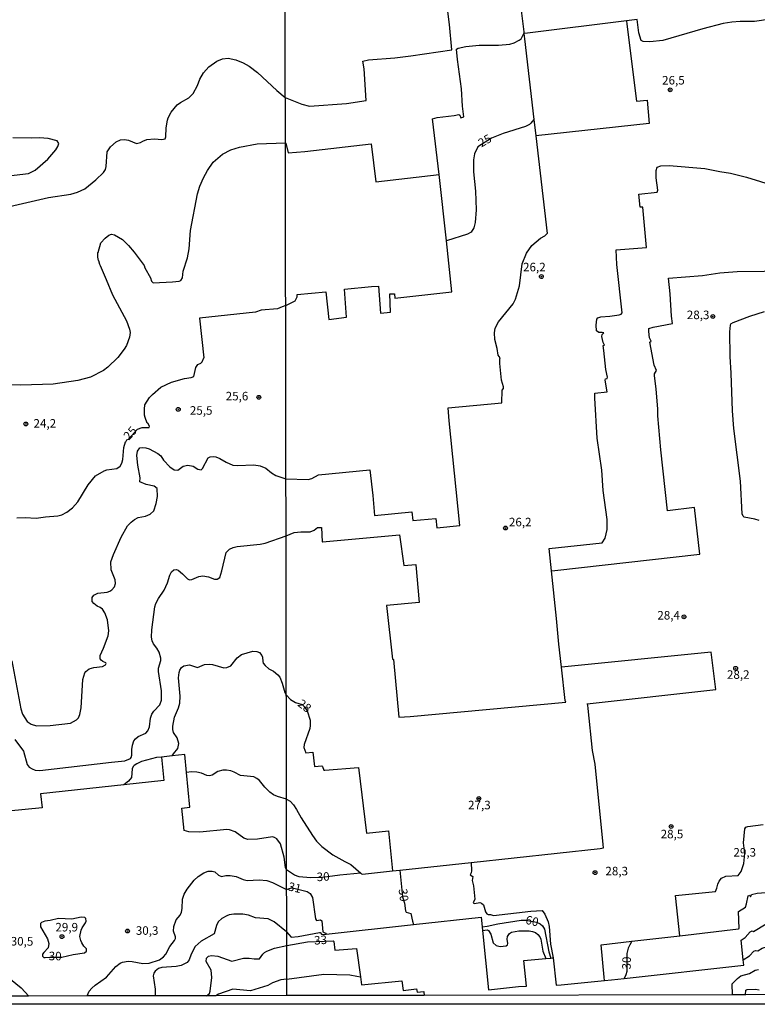
# Model space of a CAD drawing. Extents: x 180702 to 183120, y 1677049 to 1679827.
# Drawn here: x 181593 to 181809, y 1677049 to 1677338 of the extents above; entities that cross this region are included whole.
import ezdxf
from ezdxf.enums import TextEntityAlignment as Align

# ---------------------------------------------------------------- set-up
doc = ezdxf.new("R2010")
doc.units = 0
doc.header["$MEASUREMENT"] = 0
doc.layers.get('0').update_dxf_attribs({"linetype": 'CONTINUOUS'})
for name, color, linetype in [('IMAGEM', 7, 'CONTINUOUS'), ('V-CURVA_DE_NIVEL', 4, 'CONTINUOUS'), ('V-CURVA_MESTRA', 1, 'CONTINUOUS'), ('V-PONTO_DE_APARELHO', 4, 'CONTINUOUS'), ('V-TEXTO_DE_ALTIMETRIA', 31, 'CONTINUOUS'), ('X-LIMITE_1000', 7, 'CONTINUOUS'), ('X-LIMITE_5000', 6, 'CONTINUOUS')]:
    doc.layers.add(name, color=color, linetype=linetype)
picture_1 = doc.add_image_def('image1.jpg', size_in_pixel=(4028, 4627))

# ---------------------------------------------------------------- blocks, each defined once
blk = doc.blocks.new('805')
at = {"color": 0, "linetype": 'ByBlock', "lineweight": -2}
for radius in [0.562, 0.0806]:
    blk.add_circle((0, 0), radius, dxfattribs=at)

msp = doc.modelspace()

# ---------------------------------------------------------------- linework, layer by layer
at = {"layer": 'V-CURVA_DE_NIVEL'}
for points in [[(181670.96, 1677314.75), (181675.82, 1677312.77), (181678.1, 1677312.21), (181688.88, 1677312.95), (181694.67, 1677313.87), (181694.07, 1677323.1), (181693.71, 1677325.32), (181695.37, 1677325.76), (181703.03, 1677326.33), (181707.7, 1677326.89), (181719.74, 1677328.7), (181719.07, 1677336.09), (181717.49, 1677348.59), (181717.39, 1677349.34)], [(181717.39, 1677349.34), (181717.82, 1677349.17), (181738.22, 1677341.15), (181739.75, 1677340.52), (181740.08, 1677340.18), (181740.8, 1677333.93), (181740.86, 1677333.44)], [(181850.87, 1677337.81), (181850.44, 1677338.51), (181849.21, 1677339.34), (181847.79, 1677339.69), (181846.23, 1677339.86), (181841.62, 1677339.69), (181833.55, 1677338.97), (181827.83, 1677337.93), (181817.43, 1677338.08), (181813.01, 1677337.64), (181808.32, 1677336.93), (181804.16, 1677336.94), (181801.67, 1677336.77), (181799.16, 1677336.35), (181793.27, 1677334.86), (181781.52, 1677331.37), (181777.71, 1677330.98), (181775.76, 1677331.11), (181775.14, 1677331.46), (181774.5, 1677333.67), (181773.97, 1677337.56), (181770.89, 1677337.17)], [(181770.89, 1677337.17), (181741.86, 1677333.56), (181740.86, 1677333.44)], [(181770.89, 1677337.17), (181771.02, 1677336.17), (181773.85, 1677313.69), (181776.9, 1677313.94), (181777.49, 1677307.12), (181744.34, 1677303.53)], [(181715.98, 1677292.18), (181714.12, 1677308.44), (181715.4, 1677308.82), (181720.44, 1677309.42), (181721.78, 1677309.77), (181722.07, 1677309.53), (181722.37, 1677308.81), (181723.26, 1677309.09), (181722.9, 1677312.18), (181722.58, 1677317.23), (181721.35, 1677325.87), (181721.14, 1677328.92), (181721.58, 1677329.16), (181723.85, 1677329.63), (181727.73, 1677330.03), (181733.38, 1677330.02), (181736.74, 1677330.36), (181737.96, 1677330.68), (181739.43, 1677331.52), (181740.06, 1677331.93), (181740.86, 1677333.44)], [(181740.86, 1677333.44), (181741.04, 1677331.93), (181743.79, 1677308.23)], [(181590.18, 1677282.79), (181601.66, 1677285.47), (181608.22, 1677286.4), (181610.15, 1677286.95), (181612.3, 1677288.01), (181615.51, 1677290.57), (181617.75, 1677292.8), (181618.28, 1677293.65), (181618.48, 1677294.51), (181618.86, 1677298.78), (181619.77, 1677300.29), (181621.43, 1677301.71), (181622.76, 1677302.33), (181623.89, 1677302.38), (181625.1, 1677302.18), (181627.43, 1677301.23), (181628.58, 1677301.52), (181629.22, 1677301.98), (181630.45, 1677302.42), (181632.71, 1677302.62), (181634.83, 1677302.38), (181635.81, 1677302.6), (181636.04, 1677303.22), (181636.1, 1677305.81), (181636.48, 1677308.07), (181636.66, 1677308.73), (181637.54, 1677310.38), (181639.33, 1677312.55), (181640.24, 1677313.24), (181642.73, 1677314.66), (181643.95, 1677315.87), (181645.23, 1677318.2), (181645.94, 1677320.13), (181647.01, 1677321.92), (181648.58, 1677323.67), (181650.91, 1677325.4), (181652.58, 1677326.05), (181654.29, 1677326.2), (181656.51, 1677325.76), (181658.63, 1677324.87), (181660.38, 1677323.9), (181662.83, 1677322.02)], [(181662.83, 1677322.02), (181668.48, 1677316.79), (181670.96, 1677314.75)], [(181743.79, 1677308.23), (181744.34, 1677303.53)], [(181569.04, 1677289.32), (181595.79, 1677292.45), (181597.69, 1677293.44), (181601.44, 1677296.68), (181603.76, 1677299.36), (181604.39, 1677300.34), (181604.65, 1677301.26), (181604.19, 1677302.02), (181601.52, 1677302.69), (181598.97, 1677302.95), (181596.6, 1677302.82), (181591.24, 1677302.89)], [(181744.34, 1677303.53), (181747.68, 1677274.86)], [(181616.29, 1677266.98), (181616.1, 1677267.96), (181616.04, 1677268.27), (181616.09, 1677269.35), (181616.2, 1677269.36), (181616.93, 1677272.14), (181618.24, 1677273.56), (181619.35, 1677274.37), (181620.12, 1677274.65), (181620.97, 1677274.54), (181623.3, 1677273.1), (181625.03, 1677271.41), (181626.73, 1677269.44), (181629.65, 1677265.54), (181629.87, 1677264.83), (181631.53, 1677261.89), (181631.84, 1677260.95), (181632.31, 1677260.49), (181637.91, 1677260.73), (181639.85, 1677260.91), (181640.37, 1677261.13), (181640.88, 1677261.95), (181641.1, 1677263.91), (181642.29, 1677267.79), (181642.84, 1677270.39), (181643.26, 1677275.74), (181645.26, 1677286.54), (181645.99, 1677288.77), (181647.01, 1677291.16), (181648.2, 1677293.34), (181649.89, 1677295.75), (181652.58, 1677298.17), (181655.02, 1677299.41), (181657.57, 1677300.21), (181662.75, 1677301.12), (181670.99, 1677301.45)], [(181670.99, 1677301.45), (181671.17, 1677301.3), (181671.86, 1677298.49), (181676.71, 1677298.92), (181696.13, 1677301.18), (181697.49, 1677290.04), (181715.98, 1677292.18)], [(181748.91, 1677176.06), (181748.21, 1677182.61), (181763.71, 1677184.28), (181764.63, 1677185.72), (181765.21, 1677188.19), (181765.26, 1677191.18), (181764.08, 1677199.6), (181763.66, 1677205.61), (181762.33, 1677214.96), (181761.56, 1677226.63), (181761.6, 1677228.11), (181765.22, 1677228.53), (181764.65, 1677231.98), (181764.71, 1677232.37), (181765.24, 1677232.46), (181765.27, 1677232.83), (181764.83, 1677235.11), (181764.21, 1677240.67), (181764.08, 1677242.13), (181764.42, 1677242.2), (181764.04, 1677242.95), (181763.69, 1677244.72), (181763.73, 1677245.36), (181764.22, 1677245.77), (181763.79, 1677245.93), (181762.76, 1677245.86), (181762.1, 1677246.41), (181762, 1677248.09), (181762.17, 1677249.83), (181762.49, 1677250.17), (181763.37, 1677250.46), (181766.04, 1677250.65), (181768.73, 1677251.05), (181769.3, 1677251.29), (181769.64, 1677251.7), (181768.05, 1677265.84), (181767.82, 1677270.09), (181776.71, 1677270.81), (181775.62, 1677282.6), (181774.89, 1677282.6), (181774.48, 1677286.38), (181779.89, 1677287.04), (181780.01, 1677287.6), (181779.59, 1677291.24), (181779.59, 1677293.39), (181779.86, 1677294.34), (181780.88, 1677294.72), (181783.4, 1677294.85), (181793.85, 1677293.93), (181798.22, 1677293.05), (181801.35, 1677292.6), (181805.99, 1677291.4), (181817.02, 1677287.99)], [(181718.21, 1677272.73), (181715.98, 1677292.18)], [(181671.15, 1677203.07), (181677.65, 1677202.86), (181678.74, 1677203.13), (181680.7, 1677204.27), (181695.77, 1677205.72), (181696.61, 1677198.16), (181697.07, 1677192.36), (181708.05, 1677193.39), (181708.3, 1677190.81), (181715.03, 1677191.41), (181715.3, 1677188.71), (181722.08, 1677189.42), (181718.93, 1677220.04), (181718.7, 1677223.86), (181734.35, 1677225.34), (181734.5, 1677229.04), (181734.82, 1677229.54), (181734.83, 1677230.02), (181734.27, 1677231.91), (181733.8, 1677236.85), (181733.74, 1677238.18), (181733.86, 1677238.44), (181733.31, 1677239.31), (181733.03, 1677241.21), (181732.35, 1677243.84), (181732.22, 1677245.76), (181732.39, 1677247.18), (181733.36, 1677249.03), (181737.65, 1677254.31), (181738.35, 1677255.71), (181739.53, 1677259.6), (181740.31, 1677266.04), (181741.57, 1677269.11), (181743.2, 1677271.37), (181745.72, 1677273.51), (181747, 1677274.24), (181747.68, 1677274.86)], [(181616.29, 1677266.98), (181616.61, 1677265.96), (181616.74, 1677265.53), (181618.57, 1677261.47), (181620.36, 1677256.97), (181624.48, 1677249.36), (181625.35, 1677246.9), (181625.55, 1677245.86), (181625.35, 1677244.51), (181624.48, 1677242.12), (181623.81, 1677241.01), (181621.92, 1677238.56), (181619.06, 1677235.75), (181617.78, 1677234.8), (181613.93, 1677232.79), (181610.19, 1677231.85), (181602.98, 1677230.74), (181593.57, 1677230.47), (181585.73, 1677230.53)], [(181749.91, 1677176.17), (181792.38, 1677180.95), (181790.77, 1677194.61), (181782.85, 1677193.72), (181780.94, 1677211.5), (181780.02, 1677221.49), (181780.01, 1677223.54), (181779.53, 1677229.35), (181779.08, 1677233.27), (181779.07, 1677233.76), (181779.7, 1677234.75), (181779.01, 1677236.38), (181777.74, 1677243.1), (181778.07, 1677243.39), (181777.57, 1677244.31), (181777.41, 1677246.16), (181777.44, 1677247.05), (181778.64, 1677247.43), (181784.36, 1677248.54), (181784.02, 1677250.72), (181783.67, 1677257.18), (181783.21, 1677261.77), (181793.16, 1677262.62), (181798.17, 1677263.33), (181803.26, 1677263.74), (181819.05, 1677263.95)], [(181809.68, 1677190.82), (181808.48, 1677191.26), (181805.37, 1677191.84), (181805.08, 1677192.1), (181804.77, 1677192.84), (181804.21, 1677202.36), (181802.29, 1677217.77), (181801.93, 1677222.92), (181801.57, 1677234.04), (181801.25, 1677238.87), (181801.16, 1677246.08), (181801.3, 1677248.07), (181801.47, 1677248.4), (181802.12, 1677248.85), (181807.03, 1677250.69), (181811.29, 1677252.05)], [(181590.86, 1677149.76), (181593.54, 1677135.74), (181594.06, 1677134.15), (181595.35, 1677132.03), (181596.59, 1677131.18), (181598.09, 1677130.74), (181602.15, 1677130.83), (181608.09, 1677131.51), (181609.86, 1677132.47), (181610.44, 1677133.09), (181610.86, 1677134.04), (181611.17, 1677135.97), (181611.68, 1677144.25), (181612.32, 1677146.21), (181612.58, 1677146.61), (181613.54, 1677147.38), (181614.89, 1677147.8), (181617.48, 1677148.07), (181618.37, 1677148.55), (181618.52, 1677148.95), (181618.43, 1677149.2), (181617.55, 1677149.53), (181617.02, 1677149.93), (181616.78, 1677150.37), (181616.78, 1677151.32), (181617.75, 1677153.43), (181619.09, 1677157.05), (181619.26, 1677158.5), (181618.9, 1677161.79), (181618.1, 1677163.83), (181617.43, 1677164.91), (181616.8, 1677165.41), (181615.85, 1677165.8), (181614.87, 1677166.56), (181614.44, 1677167.13), (181614.43, 1677168.32), (181614.88, 1677168.94), (181616.13, 1677169.57), (181618.79, 1677169.88), (181619.56, 1677170.14), (181620.21, 1677170.54), (181620.96, 1677171.46), (181621.27, 1677172.44), (181621.19, 1677173.45), (181619.99, 1677176.39), (181619.93, 1677178.71), (181620.65, 1677180.93), (181622.93, 1677185.96), (181624.8, 1677189.26), (181625.81, 1677190.36), (181626.79, 1677191.11), (181627.92, 1677191.69), (181630.08, 1677192.16), (181631.38, 1677192.73), (181632.44, 1677193.68), (181633.16, 1677195.82), (181633.52, 1677197.89), (181633.43, 1677200.18), (181632.61, 1677200.91), (181630.26, 1677201.4), (181628.39, 1677202.13), (181628.45, 1677203.3), (181627.76, 1677207.02), (181627.54, 1677209.9), (181627.73, 1677211.19), (181628.42, 1677212.12), (181629.19, 1677212.27), (181630.16, 1677212.14), (181631.11, 1677211.81), (181633.63, 1677210.48), (181634.52, 1677209.74), (181635.3, 1677208.54), (181637.14, 1677206.55), (181638.45, 1677205.65), (181639.53, 1677205.6), (181641.1, 1677206.73), (181642.41, 1677207.02), (181643.98, 1677206.8), (181645.39, 1677205.89), (181646.31, 1677205.67), (181646.76, 1677206.04), (181648.38, 1677209.17), (181648.99, 1677209.5), (181649.84, 1677209.57), (181650.65, 1677209.46), (181651.78, 1677208.99), (181653.63, 1677207.89), (181655.64, 1677207.09), (181656.99, 1677206.95), (181661.72, 1677207.13), (181663.6, 1677206.88), (181665.3, 1677206.13), (181666.97, 1677204.78), (181668.18, 1677204.03)], [(181668.18, 1677204.03), (181671.15, 1677203.07)], [(181671.18, 1677186.32), (181673.61, 1677187.29)], [(181673.61, 1677187.29), (181675.57, 1677187.54), (181678.24, 1677187.52), (181679.4, 1677188.01), (181680.45, 1677188.78), (181681.53, 1677188.75), (181681.76, 1677184.6), (181681.9, 1677184.57), (181704.37, 1677186.64), (181705.66, 1677177.64), (181709.17, 1677177.94), (181709.23, 1677177.82), (181710.16, 1677166.88), (181700.65, 1677165.92), (181702.38, 1677150.27), (181702.62, 1677150.13), (181704.21, 1677133.26), (181707.53, 1677133.45), (181753.11, 1677137.69), (181752.95, 1677138.09), (181751.81, 1677147.92)], [(181634.68, 1677140.97), (181633.84, 1677146.65), (181633.89, 1677147.65), (181634.55, 1677149.82), (181634.57, 1677150.53), (181634.01, 1677152.32), (181633.33, 1677153.5), (181632.35, 1677154.71), (181631.96, 1677155.65), (181631.78, 1677156.64), (181631.87, 1677158.82), (181632.82, 1677165.6), (181633.11, 1677166.59), (181633.86, 1677168.03), (181635.54, 1677170.45), (181636.5, 1677172.58), (181637.19, 1677174.82), (181637.68, 1677175.77), (181638.29, 1677176.37), (181639.09, 1677176.51), (181639.58, 1677176.3), (181640.89, 1677175.25), (181642.35, 1677173.74), (181642.96, 1677173.47), (181643.61, 1677173.53), (181645.69, 1677174.49), (181646.85, 1677174.68), (181648.5, 1677174.4), (181650.24, 1677173.67), (181651.05, 1677173.67), (181651.79, 1677174.13), (181652.41, 1677176.1), (181653.7, 1677181.46), (181654.65, 1677182.48), (181655.67, 1677182.97), (181656.91, 1677183.28), (181663.66, 1677183.91), (181665.06, 1677184.17), (181671.18, 1677186.32)], [(181748.91, 1677176.06), (181749.91, 1677176.17)], [(181751.81, 1677147.92), (181751.03, 1677154.59), (181750.38, 1677162.14), (181748.91, 1677176.06)], [(181637.88, 1677121.92), (181638.2, 1677122.54), (181639.47, 1677124.06), (181639.82, 1677125.51), (181639.29, 1677127.19), (181638.21, 1677128.77), (181638.02, 1677129.67), (181638.05, 1677130.62), (181638.58, 1677133.28), (181639.73, 1677136.01), (181640.08, 1677137.38), (181640.2, 1677139.36), (181639.73, 1677144.76), (181639.88, 1677146.35), (181640.07, 1677147.05), (181640.56, 1677147.78), (181641.3, 1677148.33), (181642.92, 1677148.6), (181645.27, 1677147.83), (181647.29, 1677148.71), (181648.71, 1677148.82), (181649.7, 1677148.67), (181652.98, 1677147.71), (181653.89, 1677147.82), (181655.02, 1677148.29), (181656.89, 1677150.64), (181658.12, 1677151.62), (181661.51, 1677152.63), (181662.67, 1677152.52), (181663.4, 1677152.24), (181664.13, 1677151.35), (181664.3, 1677150.86), (181664.36, 1677149.57), (181664.53, 1677149.11), (181665.11, 1677148.4), (181666.17, 1677147.41), (181667.48, 1677146.69), (181668.78, 1677145.63), (181669.38, 1677144.93), (181670.1, 1677143.23), (181670.83, 1677140.45), (181671.25, 1677139.76)], [(181764.13, 1677094.95), (181764.03, 1677095.95), (181761.69, 1677119.52), (181760.9, 1677123.54), (181759.7, 1677135.79), (181759.57, 1677136.75), (181759.37, 1677137.14), (181796.99, 1677141.33), (181795.67, 1677152.29), (181751.81, 1677147.92)], [(181631.51, 1677132.96), (181631.86, 1677134.11), (181632.44, 1677135.06), (181634.26, 1677136.89), (181634.77, 1677138.23), (181634.68, 1677140.97)], [(181671.25, 1677139.76), (181672.5, 1677138.42), (181673.93, 1677137.59), (181675.89, 1677136.93), (181676.62, 1677136.26), (181677.39, 1677135.1), (181678.21, 1677132.42), (181678.3, 1677130.77), (181678.19, 1677129.95), (181676.49, 1677125.28), (181676.42, 1677124.37), (181676.97, 1677122.81), (181679.05, 1677123.05), (181679.54, 1677118.84), (181681.65, 1677119.03), (181681.87, 1677118.8), (181682.24, 1677117.78), (181682.52, 1677117.74), (181692.38, 1677118.54), (181694.77, 1677099.32), (181701.23, 1677100), (181702.27, 1677089.27), (181702.37, 1677088.23)], [(181591.8, 1677126.75), (181594.35, 1677123.27), (181595.39, 1677119.35), (181595.95, 1677118.64), (181596.81, 1677118.08), (181597.69, 1677117.73), (181599.15, 1677117.67), (181620.07, 1677120.12), (181623.97, 1677120.44), (181625.6, 1677121.17), (181625.86, 1677121.46), (181626.02, 1677122.08), (181626.02, 1677123.8), (181626.22, 1677125.05), (181626.66, 1677126.35), (181627.1, 1677126.95), (181627.9, 1677127.59), (181630.14, 1677128.61), (181630.71, 1677129.3), (181631.2, 1677130.43), (181631.51, 1677132.96)], [(181634.72, 1677121.57), (181635.43, 1677114.68), (181623.65, 1677113.43)], [(181634.72, 1677121.57), (181633.3, 1677121.46), (181628.85, 1677120.23), (181627.47, 1677119.63), (181626.71, 1677119.09), (181626.4, 1677118.77), (181626.17, 1677118.11), (181625.93, 1677115.58), (181625.07, 1677114.48), (181624.69, 1677114.2), (181623.65, 1677113.43)], [(181637.88, 1677121.92), (181634.72, 1677121.57)], [(181642.05, 1677117.01), (181641.52, 1677122.32), (181637.88, 1677121.92)], [(181641.41, 1677100.02), (181640.67, 1677106.6), (181643.06, 1677106.9), (181642.05, 1677117.01)], [(181671.3, 1677109.25), (181668.72, 1677109.98), (181667.54, 1677110.53), (181666.46, 1677111.26), (181665.02, 1677112.72), (181663.43, 1677114.68), (181662.67, 1677115.32), (181661.76, 1677115.78), (181657.9, 1677116.14), (181656, 1677117.18), (181654.98, 1677117.55), (181653.74, 1677117.71), (181652.72, 1677117.71), (181651.19, 1677117.36), (181649.52, 1677116.31), (181648.75, 1677116.05), (181648.02, 1677116.2), (181646.42, 1677116.89), (181645.03, 1677117.18), (181643.47, 1677117.2), (181642.05, 1677117.01)], [(181623.65, 1677113.43), (181599.29, 1677110.84), (181599.75, 1677106.73), (181589.79, 1677105.76), (181590.74, 1677097.04)], [(181671.3, 1677109.25), (181672.41, 1677108.61), (181673.36, 1677107.58), (181674.29, 1677106.25), (181675.61, 1677103.74), (181678.97, 1677098.56), (181680.15, 1677096.9), (181681.63, 1677095.39), (181684.9, 1677092.98), (181688.37, 1677091), (181690.2, 1677090.16), (181693.06, 1677087.55)], [(181786.53, 1677069.26), (181785.2, 1677081.06), (181796.89, 1677082.21), (181797.35, 1677083.16), (181797.61, 1677084.37), (181797.97, 1677085.19), (181798.73, 1677086.11), (181799.95, 1677086.68), (181803.54, 1677086.92), (181804.47, 1677088.06), (181805.25, 1677090.37), (181805.5, 1677093.35), (181805.12, 1677096.42), (181805.51, 1677100.53), (181805.86, 1677101.01), (181806.43, 1677101.28), (181810.9, 1677101.87)], [(181725.44, 1677090.74), (181763.13, 1677094.84), (181764.13, 1677094.95)], [(181704.49, 1677088.46), (181725.44, 1677090.74)], [(181725.44, 1677090.74), (181725.53, 1677088.28), (181725.43, 1677087.69), (181725.06, 1677087.13), (181725.85, 1677086.6), (181725.68, 1677085.44), (181726.07, 1677083.89), (181726.45, 1677079.93), (181725.95, 1677078.89), (181726.4, 1677078.71), (181727.97, 1677078.99), (181728.42, 1677078.8), (181729.04, 1677078.26), (181729.64, 1677076.26), (181730.02, 1677075.69), (181730.42, 1677075.44), (181731.1, 1677075.44), (181731.95, 1677075.14), (181742.91, 1677076.42), (181746.21, 1677076.66), (181746.95, 1677075.59), (181747.93, 1677073.28), (181748.19, 1677071.94), (181748.58, 1677066.8), (181749.38, 1677062.77)], [(181613, 1677051.62), (181613.56, 1677053.04), (181614.31, 1677053.87), (181615.29, 1677054.73), (181618.66, 1677057.1), (181621.32, 1677060.24), (181622.65, 1677061.18), (181623.29, 1677061.49), (181624.95, 1677061.78), (181626.12, 1677061.75), (181629.22, 1677061.16), (181631.15, 1677061.24), (181634.12, 1677062.22), (181635.28, 1677063.09), (181635.95, 1677063.86), (181637.12, 1677066.11), (181638.53, 1677067.82), (181638.78, 1677068.44), (181638.85, 1677068.93), (181638.27, 1677070.59), (181638.3, 1677071.97), (181639, 1677073.87), (181640.18, 1677075.31), (181640.6, 1677076.17), (181640.78, 1677077.19), (181640.85, 1677079.96), (181641.35, 1677081.38), (181642.22, 1677082.89), (181644.26, 1677085.48), (181645.47, 1677086.57), (181647.11, 1677087.68), (181648.39, 1677088.12), (181649.59, 1677088.17), (181650.3, 1677087.99), (181651.37, 1677087.02), (181652.29, 1677086.64), (181653.6, 1677086.89), (181654.8, 1677086.91), (181656.55, 1677086.6), (181658.64, 1677085.76), (181659.79, 1677085.47), (181663.36, 1677085.64), (181665.52, 1677085.44), (181667.26, 1677084.84), (181671.35, 1677082.83)], [(181693.06, 1677087.55), (181693.26, 1677087.37), (181693.61, 1677087.28), (181702.37, 1677088.23)], [(181702.37, 1677088.23), (181704.49, 1677088.46)], [(181671.35, 1677082.83), (181672.79, 1677083.24), (181673.87, 1677083.08), (181677.33, 1677082.21), (181678.28, 1677081.65), (181678.97, 1677080.47), (181679.8, 1677074.23), (181680.09, 1677073.68), (181681.27, 1677073.94), (181681.63, 1677073.6), (181682.01, 1677070.39), (181682.79, 1677069.99), (181682.91, 1677069.71)], [(181805.02, 1677062.22), (181804.41, 1677067.96), (181805.6, 1677068.74), (181807.05, 1677070.35), (181807.69, 1677070.67), (181808.08, 1677070.45), (181811.78, 1677072.69), (181814.75, 1677074.23), (181816.13, 1677074.82), (181816.81, 1677074.73), (181817.64, 1677076.41), (181819.16, 1677077.77), (181819.05, 1677078.27), (181819.17, 1677080.63), (181819.78, 1677080.85), (181819.9, 1677084.48), (181821.9, 1677084.69)], [(181805.02, 1677062.22), (181806.86, 1677063.38), (181808.16, 1677064.69), (181808.6, 1677064.92), (181809.35, 1677064.86), (181810.6, 1677065.63), (181814.34, 1677066.82), (181817.39, 1677068.06), (181817.74, 1677067.86), (181817.96, 1677068.24), (181819.47, 1677068.31), (181820.85, 1677068.62), (181821.35, 1677069.19), (181821.81, 1677070.36), (181821.88, 1677075.73), (181822.29, 1677081.73), (181821.9, 1677084.69)], [(181671.37, 1677070.35), (181667.74, 1677073.3), (181665.95, 1677074.19), (181662.24, 1677074.52), (181660.19, 1677075.25), (181658.55, 1677075.6), (181655.86, 1677075.56), (181654.52, 1677075.36), (181653.82, 1677075.09), (181652.36, 1677074.25), (181651.35, 1677073.33), (181650.83, 1677072.27), (181650.17, 1677069.76), (181646.34, 1677067.65), (181644.63, 1677066.07), (181643.43, 1677063.88), (181642.79, 1677062.17), (181642.22, 1677061.38), (181640.53, 1677060.53), (181639.06, 1677060.25), (181634.82, 1677059.98), (181633.81, 1677059.62), (181632.88, 1677058.83), (181632.49, 1677058.32), (181632.31, 1677057.51), (181632.91, 1677053.61), (181632.89, 1677052.66), (181632.86, 1677051.65)], [(181708.51, 1677072.5), (181728.31, 1677074.66), (181728.59, 1677071.9)], [(181786.53, 1677069.26), (181803.71, 1677071.24), (181803.9, 1677071.36), (181803.68, 1677076.35)], [(181682.91, 1677069.71), (181708.51, 1677072.5)], [(181728.59, 1677071.9), (181728.71, 1677070.74)], [(181671.37, 1677070.35), (181672.7, 1677068.87), (181674.7, 1677069.04), (181681.01, 1677070.21), (181681.2, 1677070.19), (181681.7, 1677069.58), (181682.91, 1677069.71)], [(181728.71, 1677070.74), (181730.08, 1677070.97), (181730.5, 1677070.8), (181731.15, 1677069.74), (181731.87, 1677067.18), (181732.75, 1677066.41), (181733.9, 1677066.08), (181735.63, 1677066.28), (181736.06, 1677066.59), (181736.17, 1677066.95), (181735.89, 1677068.25), (181736.04, 1677069.06), (181736.65, 1677069.88), (181737.2, 1677070.29), (181739.37, 1677070.64), (181742.37, 1677070.64), (181743.38, 1677070.51), (181744.24, 1677070.15), (181744.96, 1677069.65), (181745.53, 1677068.94), (181745.78, 1677068.23), (181746.38, 1677064.77), (181747.27, 1677062.6)], [(181728.71, 1677070.74), (181730.51, 1677053.36), (181739.21, 1677054.35), (181741.55, 1677054.48), (181740.84, 1677062), (181747.27, 1677062.6)], [(181772.47, 1677067.63), (181786.53, 1677069.26)], [(181647.86, 1677051.69), (181648.75, 1677052.29), (181648.95, 1677053.04), (181649.42, 1677057.03), (181649.24, 1677059.15), (181647.85, 1677061.66), (181647.89, 1677062.72), (181648.47, 1677063.3), (181649.33, 1677063.46), (181651.26, 1677063.24), (181655.27, 1677061.78), (181658.7, 1677062.68), (181660.41, 1677062.73), (181661.87, 1677062.51), (181663.42, 1677062.51), (181664.44, 1677063.88), (181664.91, 1677064.34), (181665.59, 1677064.7), (181667.81, 1677065.65), (181671.38, 1677066.36)], [(181671.38, 1677066.36), (181677.49, 1677067.45), (181684.96, 1677067.76), (181685.17, 1677067.59), (181685.44, 1677065.04), (181691.86, 1677065.51), (181692.96, 1677057.19)], [(181764.31, 1677057.13), (181763.46, 1677066.59), (181772.47, 1677067.63)], [(181576.99, 1677064.2), (181576.99, 1677063.59), (181576.53, 1677061.55), (181576.66, 1677061.17), (181577.86, 1677060.31), (181581.11, 1677058.96), (181582.78, 1677057.85), (181584.42, 1677057.17), (181585.8, 1677056.95), (181586.43, 1677057.08), (181587.66, 1677057.72), (181588.4, 1677057.72), (181588.91, 1677057.49), (181590.47, 1677056.5), (181593.59, 1677053.99), (181595.88, 1677051.59)], [(181747.27, 1677062.6), (181748.68, 1677062.73)], [(181748.68, 1677062.73), (181749.1, 1677062.77), (181749.38, 1677062.77)], [(181749.38, 1677062.77), (181750.25, 1677054.73), (181751.74, 1677054.86), (181764.4, 1677056.11)], [(181770.15, 1677056.72), (181805.19, 1677060.63), (181805.02, 1677062.22)], [(181671.39, 1677056.56), (181682.3, 1677058.01), (181689.88, 1677057.85), (181691.89, 1677057.42), (181692.96, 1677057.19)], [(181801.94, 1677051.93), (181801.86, 1677055.12), (181803.37, 1677056.77), (181804.37, 1677057.47), (181806.91, 1677058.15), (181808.53, 1677059.14), (181809.55, 1677059.36)], [(181671.39, 1677056.56), (181669.67, 1677056.32), (181667.26, 1677055.44), (181665.89, 1677054.7), (181660.77, 1677053.14), (181655.58, 1677053.57), (181655.58, 1677053.57), (181655.58, 1677053.57), (181651.45, 1677052.12), (181650.6, 1677051.68)], [(181692.96, 1677057.19), (181693.27, 1677054.88), (181705.05, 1677056.09), (181705.48, 1677053.22), (181709.41, 1677053.72), (181709.54, 1677052.76), (181711.56, 1677052.95), (181711.57, 1677052.79), (181711.66, 1677051.79)], [(181764.4, 1677056.11), (181764.31, 1677057.13)], [(181764.4, 1677056.11), (181766.44, 1677056.31), (181770.15, 1677056.72)], [(181805.71, 1677051.94), (181805.79, 1677053.32), (181806.19, 1677053.55), (181808.61, 1677053.59), (181809.69, 1677053.43)]]:
    msp.add_lwpolyline(points, dxfattribs=at)
at = {"layer": 'V-CURVA_MESTRA'}
for points in [[(181743.79, 1677308.23), (181742.85, 1677307.17), (181742.49, 1677306.77), (181741.31, 1677306.2), (181734.73, 1677304.15), (181731.32, 1677302.77), (181727.35, 1677300.24), (181726.36, 1677298.22), (181726.03, 1677296.46), (181726.05, 1677293), (181726.65, 1677287.33), (181726.86, 1677281.8), (181726.53, 1677278.11), (181726.15, 1677276.58), (181725.35, 1677275.31), (181724.33, 1677274.65), (181718.21, 1677272.73)], [(181671.11, 1677253.8), (181672.06, 1677254.27), (181673.84, 1677255.15), (181674.44, 1677256.33), (181674.47, 1677256.99), (181682.85, 1677257.81), (181683.7, 1677249.75), (181688.86, 1677250.36), (181688.31, 1677258.58), (181696.26, 1677259.42), (181698.22, 1677259.5), (181698.86, 1677251.61), (181701.8, 1677251.89), (181701.62, 1677257.24), (181702.94, 1677257.27), (181703.05, 1677255.94), (181719.77, 1677257.85), (181718.21, 1677272.73)], [(181671.11, 1677253.8), (181670.06, 1677253.38), (181668.7, 1677252.83), (181663.93, 1677252.42), (181662.2, 1677251.85), (181645.81, 1677250.12), (181647.08, 1677238.46)], [(181592.37, 1677191.61), (181594.77, 1677191.71), (181597.98, 1677191.53), (181600.75, 1677191.93), (181604.36, 1677192.19), (181605.56, 1677192.52), (181607.02, 1677193.3), (181608.66, 1677194.58), (181610.21, 1677196.27), (181613.23, 1677201.29), (181615.36, 1677203.91), (181617.9, 1677205.36), (181618.68, 1677205.64), (181621.65, 1677206.07), (181622.58, 1677206.8), (181623.09, 1677207.6), (181623.45, 1677208.76), (181623.73, 1677212.21), (181624.14, 1677213.93), (181624.31, 1677213.87), (181624.62, 1677214.48), (181625.04, 1677214.68), (181627.66, 1677217.59), (181629.03, 1677218.05), (181631.16, 1677218.1), (181631.22, 1677218.52), (181630.71, 1677219.36), (181630.56, 1677219.38), (181629.98, 1677221), (181629.79, 1677221.73), (181629.75, 1677223.48), (181629.89, 1677224.71), (181631.25, 1677226.83), (181632.05, 1677227.74), (181634.54, 1677229.85), (181637.67, 1677231.39), (181641.5, 1677232.39), (181643.43, 1677232.68), (181644.17, 1677233.01), (181644.74, 1677235.67), (181645.41, 1677236.54), (181646.22, 1677236.93), (181646.6, 1677237.35), (181647.08, 1677238.46)], [(181693.06, 1677087.55), (181686.98, 1677087.02), (181681.83, 1677086.27), (181678.34, 1677086.24), (181675.06, 1677086.54), (181673.69, 1677086.97), (181671.34, 1677088.57), (181671.02, 1677089.19), (181670.69, 1677092.24), (181669.52, 1677096.12), (181668.54, 1677097.58), (181667.82, 1677098.03), (181667.22, 1677098.17), (181662.85, 1677097.52), (181660.05, 1677097.39), (181658.84, 1677097.81), (181656.29, 1677099.69), (181654.62, 1677100.29), (181653.82, 1677100.38), (181645.94, 1677099.62), (181642.74, 1677099.71), (181641.41, 1677100.02)], [(181704.49, 1677088.46), (181705.31, 1677080.65), (181705.85, 1677078.75), (181706.2, 1677076.54), (181706.35, 1677076.15), (181707.7, 1677075.74), (181708.26, 1677073.52), (181708.51, 1677072.5)], [(181803.68, 1677076.35), (181805.71, 1677077.63), (181806.05, 1677078.58), (181806.49, 1677080.89), (181806.97, 1677081.14), (181807.22, 1677080.64), (181807.5, 1677081.36), (181809.15, 1677081.75), (181813.04, 1677082.01)], [(181605.58, 1677062.95), (181608.91, 1677063.77), (181612.19, 1677064.26), (181612.81, 1677064.7), (181612.78, 1677065.43), (181612.03, 1677066.23), (181611.44, 1677067.16), (181611.12, 1677067.82), (181610.86, 1677069.06), (181611.17, 1677070.92), (181611.46, 1677071.55), (181612.52, 1677072.99), (181612.7, 1677073.54), (181612.56, 1677074.32), (181612.25, 1677074.56), (181611.25, 1677074.65), (181608.51, 1677074.12), (181604.58, 1677074.29), (181602.17, 1677073.67), (181600.57, 1677073.5), (181599.55, 1677073.14), (181599.26, 1677072.83), (181599.29, 1677071.86), (181601.33, 1677068.39), (181601.73, 1677067.02), (181601.51, 1677065.74), (181600.26, 1677064.39), (181599.91, 1677063.85), (181599.84, 1677063.24), (181600.27, 1677062.88), (181600.71, 1677062.84), (181602.03, 1677063.01), (181605.58, 1677062.95)], [(181728.59, 1677071.9), (181730.07, 1677072.02), (181733.21, 1677072.77), (181740.07, 1677073.77), (181741.46, 1677073.79), (181744.51, 1677073.23), (181745.62, 1677072.72), (181746.24, 1677072.14), (181746.88, 1677071.18), (181748.13, 1677064.54), (181748.68, 1677062.73)], [(181772.47, 1677067.63), (181771.88, 1677066.55), (181771.35, 1677065.59), (181770.97, 1677064.01), (181770.99, 1677058.81), (181770.72, 1677057.8), (181770.15, 1677056.72)]]:
    msp.add_lwpolyline(points, dxfattribs=at)
at = {"layer": 'X-LIMITE_1000', "linetype": 'Continuous'}
msp.add_line((181671.4, 1677051.65), (181666.8, 1679823.04), dxfattribs=at)
at = {"layer": 'X-LIMITE_5000'}
msp.add_lwpolyline([(181856.42, 1677052.02), (181805.77, 1677051.94), (181802.11, 1677051.93), (181711.66, 1677051.79), (181671.4, 1677051.72), (181650.76, 1677051.68), (181648.26, 1677051.68), (181632.86, 1677051.65), (181613.27, 1677051.62), (181595.81, 1677051.59), (181581.31, 1677051.57)], dxfattribs=at)

# ---------------------------------------------------------------- block references
at = {"layer": 'V-PONTO_DE_APARELHO'}
for p in [(181783.65, 1677316.95), (181745.96, 1677262.28), (181796.14, 1677250.57), (181663.23, 1677226.94), (181639.63, 1677223.39), (181595.02, 1677219.13), (181735.45, 1677188.63), (181787.69, 1677162.62), (181802.83, 1677147.55), (181727.64, 1677109.44), (181783.97, 1677101.25), (181761.66, 1677087.74), (181605.57, 1677068.99), (181624.78, 1677070.62)]:
    msp.add_blockref('805', p, dxfattribs=at)

# ---------------------------------------------------------------- texts
at = {"layer": 'V-TEXTO_DE_ALTIMETRIA'}
for s, p in [('26,5', (181784.61, 1677319.45)), ('26,2', (181743.9, 1677264.74)), ('28,3', (181791.85, 1677250.74)), ('25,6', (181656.83, 1677226.95)), ('25,5', (181646.34, 1677222.75)), ('24,2', (181600.56, 1677218.96)), ('26,2', (181739.76, 1677190.06)), ('28,4', (181783.22, 1677162.78)), ('28,2', (181803.6, 1677145.41)), ('27,3', (181727.8, 1677107.2)), ('28,5', (181784.19, 1677098.7)), ('29,3', (181805.5, 1677093.35)), ('28,3', (181768.01, 1677087.86)), ('29,9', (181606.97, 1677071.43)), ('30,3', (181630.52, 1677070.45))]:
    msp.add_text(s, height=2.5, dxfattribs=at).set_placement(p, align=Align.MIDDLE)
for s, rotation, p in [('25', 30.1484, (181728.38, 1677300.06)), ('30', 3.1397, (181680.23, 1677085.2)), ('30', 277.7336, (181704.13, 1677082.87)), ('60', 346.7742, (181741.12, 1677072.8)), ('30', 88.6196, (181772.09, 1677059.34))]:
    msp.add_text(s, height=2.5, rotation=rotation, dxfattribs=at).set_placement(p)
for s, rotation, p in [('25', 47.3082, (181625.77, 1677216.21)), ('28', 322.8588, (181676.44, 1677136.32)), ('31', 347.3394, (181673.68, 1677083.04)), ('30,5', 359.1673, (181593.88, 1677067.29)), ('33', 3.8593, (181681.33, 1677067.68)), ('30', 359.1673, (181603.59, 1677062.98))]:
    msp.add_text(s, height=2.5, rotation=rotation, dxfattribs=at).set_placement(p, align=Align.MIDDLE)

# ---------------------------------------------------------------- referenced raster images: frames only (the image files are external)
at = {"layer": 'IMAGEM', "linetype": 'Continuous'}
image = msp.add_image(picture_1, insert=(180702.53, 1677049.17), size_in_units=(2417.88, 2777.44), dxfattribs=at)
image.dxf.flags = 7

doc.saveas('drawing.dxf')
